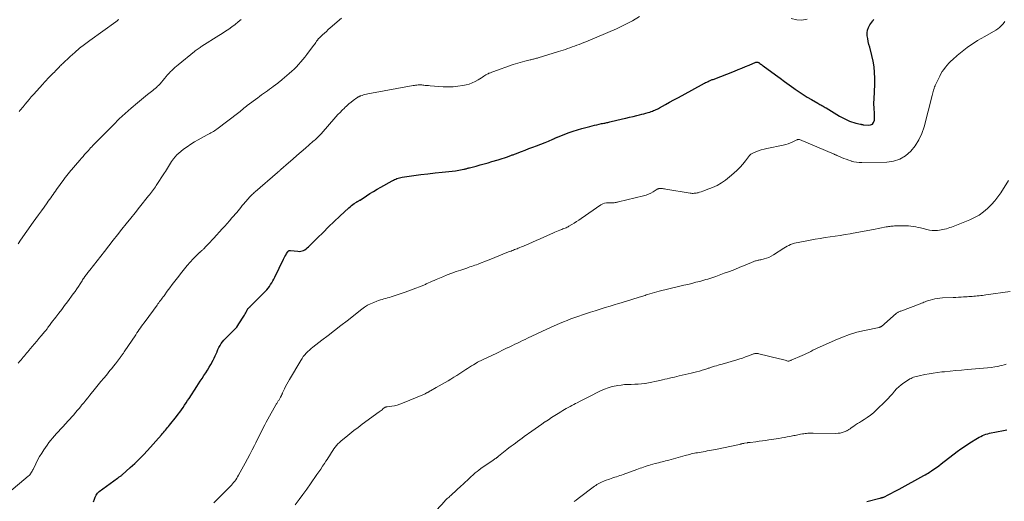
# Model space of a CAD drawing. Units: feet. Extents: x 1939996 to 1945043, y 539993 to 545006.
# Drawn here: x 1940148 to 1940427, y 543399 to 543536 of the extents above; entities that cross this region are included whole.
import ezdxf

# ---------------------------------------------------------------- set-up
doc = ezdxf.new("R2010")
doc.units = ezdxf.units.FT
doc.header["$LTSCALE"] = 100
doc.header["$MEASUREMENT"] = 0
doc.layers.add('CONTOUR INDEX', color=32, linetype='Continuous', lineweight=25)
doc.layers.add('CONTOUR INTERMEDIATE', color=40, linetype='Continuous', lineweight=15)

msp = doc.modelspace()

# ---------------------------------------------------------------- linework, layer by layer
at = {"layer": 'CONTOUR INDEX', "flags": 128}
for points, elevation in [([(1940168.74, 543399.09), (1940169, 543399.89), (1940169.11, 543400.19), (1940169.23, 543400.49), (1940169.37, 543400.78), (1940169.52, 543401.06), (1940169.69, 543401.33), (1940169.88, 543401.58), (1940170.11, 543401.8), (1940170.35, 543402.01), (1940175.55, 543405.79), (1940175.72, 543405.91), (1940175.88, 543406.04), (1940176.05, 543406.16), (1940176.22, 543406.28), (1940176.39, 543406.41), (1940176.55, 543406.53), (1940176.71, 543406.67), (1940176.87, 543406.8), (1940179.16, 543408.82), (1940180.43, 543409.99), (1940181.68, 543411.19), (1940182.89, 543412.43), (1940184.06, 543413.7), (1940188, 543418.12), (1940188.29, 543418.45), (1940188.59, 543418.79), (1940188.87, 543419.12), (1940189.16, 543419.46), (1940189.45, 543419.81), (1940189.73, 543420.15), (1940190.01, 543420.49), (1940190.29, 543420.84), (1940192.29, 543423.29), (1940192.77, 543423.91), (1940193.24, 543424.53), (1940193.69, 543425.16), (1940194.14, 543425.81), (1940194.57, 543426.46), (1940195, 543427.11), (1940195.42, 543427.77), (1940195.85, 543428.42), (1940198, 543431.76), (1940198.51, 543432.54), (1940199.01, 543433.32), (1940199.53, 543434.09), (1940200.04, 543434.87), (1940200.55, 543435.65), (1940201.04, 543436.44), (1940201.51, 543437.24), (1940201.96, 543438.05), (1940202.62, 543439.26), (1940202.93, 543439.84), (1940203.22, 543440.43), (1940203.49, 543441.02), (1940203.74, 543441.63), (1940203.75, 543441.66), (1940204.01, 543442.24), (1940204.29, 543442.81), (1940204.61, 543443.37), (1940204.95, 543443.91), (1940205.32, 543444.43), (1940205.71, 543444.93), (1940206.14, 543445.4), (1940206.58, 543445.86), (1940208.59, 543447.82), (1940208.97, 543448.21), (1940209.32, 543448.61), (1940209.65, 543449.04), (1940209.95, 543449.49), (1940211.32, 543451.66), (1940211.52, 543451.98), (1940211.71, 543452.31), (1940211.89, 543452.65), (1940212.07, 543452.99), (1940212.29, 543453.45), (1940212.35, 543453.56), (1940212.41, 543453.67), (1940212.49, 543453.77), (1940212.57, 543453.87), (1940212.61, 543453.92), (1940212.68, 543453.99), (1940212.74, 543454.06), (1940212.81, 543454.12), (1940212.88, 543454.18), (1940212.96, 543454.24), (1940213.03, 543454.3), (1940213.1, 543454.37), (1940213.16, 543454.43), (1940217.45, 543458.74), (1940217.86, 543459.18), (1940218.25, 543459.64), (1940218.61, 543460.12), (1940218.94, 543460.62), (1940219.25, 543461.14), (1940219.55, 543461.67), (1940219.84, 543462.2), (1940220.11, 543462.74), (1940222.59, 543467.83), (1940222.79, 543468.22), (1940223, 543468.62), (1940223.21, 543469), (1940223.43, 543469.39), (1940223.76, 543469.94), (1940223.83, 543470.03), (1940223.91, 543470.11), (1940224, 543470.17), (1940224.11, 543470.22), (1940224.22, 543470.24), (1940224.34, 543470.26), (1940224.45, 543470.27), (1940224.57, 543470.26), (1940226.6, 543470.05), (1940227.02, 543470.04), (1940227.44, 543470.08), (1940227.84, 543470.18), (1940228.24, 543470.32), (1940228.62, 543470.51), (1940228.98, 543470.74), (1940229.31, 543471), (1940229.63, 543471.28), (1940232.2, 543473.86), (1940233.77, 543475.42), (1940235.35, 543476.96), (1940236.95, 543478.49), (1940238.55, 543480.01), (1940241.04, 543482.34), (1940241.42, 543482.67), (1940241.81, 543482.99), (1940242.22, 543483.29), (1940242.64, 543483.58), (1940243.24, 543483.96), (1940243.36, 543484.04), (1940243.49, 543484.11), (1940243.63, 543484.19), (1940243.76, 543484.26), (1940243.89, 543484.33), (1940244.02, 543484.41), (1940244.15, 543484.49), (1940244.28, 543484.57), (1940246.04, 543485.73), (1940247.05, 543486.39), (1940248.08, 543487.03), (1940249.12, 543487.64), (1940250.16, 543488.24), (1940253.37, 543490.01), (1940253.7, 543490.19), (1940254.03, 543490.35), (1940254.37, 543490.5), (1940254.71, 543490.64), (1940255.06, 543490.76), (1940255.42, 543490.87), (1940255.78, 543490.95), (1940256.15, 543491.01), (1940259.45, 543491.49), (1940261.48, 543491.77), (1940263.5, 543492.03), (1940265.53, 543492.27), (1940267.56, 543492.49), (1940271.3, 543492.87), (1940271.77, 543492.93), (1940272.23, 543493), (1940272.7, 543493.08), (1940273.16, 543493.18), (1940273.68, 543493.29), (1940273.88, 543493.34), (1940274.08, 543493.39), (1940274.28, 543493.44), (1940274.48, 543493.5), (1940274.68, 543493.55), (1940274.88, 543493.61), (1940275.08, 543493.66), (1940275.28, 543493.72), (1940277.14, 543494.2), (1940278.27, 543494.5), (1940279.39, 543494.81), (1940280.51, 543495.13), (1940281.63, 543495.45), (1940283.34, 543495.96), (1940283.94, 543496.14), (1940284.54, 543496.33), (1940285.14, 543496.53), (1940285.74, 543496.74), (1940286.49, 543497), (1940286.71, 543497.08), (1940286.93, 543497.16), (1940287.15, 543497.24), (1940287.37, 543497.32), (1940287.59, 543497.4), (1940287.81, 543497.48), (1940288.03, 543497.57), (1940288.25, 543497.65), (1940289.96, 543498.3), (1940291.03, 543498.71), (1940292.1, 543499.12), (1940293.18, 543499.53), (1940294.25, 543499.94), (1940296.72, 543500.89), (1940297.16, 543501.06), (1940297.6, 543501.24), (1940298.03, 543501.43), (1940298.46, 543501.62), (1940299.02, 543501.87), (1940299.17, 543501.94), (1940299.31, 543502.01), (1940299.46, 543502.08), (1940299.61, 543502.14), (1940299.75, 543502.21), (1940299.9, 543502.28), (1940300.05, 543502.34), (1940300.2, 543502.4), (1940302.27, 543503.21), (1940303.47, 543503.65), (1940304.67, 543504.07), (1940305.89, 543504.45), (1940307.11, 543504.81), (1940309.35, 543505.42), (1940310, 543505.59), (1940310.65, 543505.75), (1940311.3, 543505.9), (1940311.96, 543506.04), (1940312.68, 543506.19), (1940312.98, 543506.25), (1940313.28, 543506.31), (1940313.57, 543506.37), (1940313.87, 543506.43), (1940314.16, 543506.5), (1940314.46, 543506.56), (1940314.75, 543506.63), (1940315.04, 543506.7), (1940318.57, 543507.54), (1940319.58, 543507.78), (1940320.6, 543508.02), (1940321.61, 543508.26), (1940322.62, 543508.5), (1940323.42, 543508.69), (1940324.04, 543508.84), (1940324.65, 543508.99), (1940325.26, 543509.16), (1940325.87, 543509.34), (1940326.35, 543509.49), (1940326.71, 543509.61), (1940327.07, 543509.73), (1940327.42, 543509.87), (1940327.76, 543510.02), (1940328.11, 543510.18), (1940328.45, 543510.34), (1940328.78, 543510.51), (1940329.11, 543510.69), (1940330.79, 543511.61), (1940331.96, 543512.25), (1940333.13, 543512.89), (1940334.29, 543513.53), (1940335.46, 543514.17), (1940341.84, 543517.65), (1940342.16, 543517.82), (1940342.49, 543517.98), (1940342.83, 543518.14), (1940343.16, 543518.29), (1940343.44, 543518.41), (1940343.64, 543518.5), (1940343.84, 543518.58), (1940344.04, 543518.66), (1940344.24, 543518.74), (1940350.29, 543521.07), (1940351.35, 543521.48), (1940352.41, 543521.9), (1940353.46, 543522.33), (1940354.52, 543522.77), (1940356.39, 543523.56), (1940356.5, 543523.6), (1940356.62, 543523.62), (1940356.74, 543523.62), (1940356.85, 543523.61), (1940356.97, 543523.58), (1940357.08, 543523.54), (1940357.19, 543523.48), (1940357.29, 543523.42), (1940357.54, 543523.24), (1940357.76, 543523.08), (1940357.98, 543522.92), (1940358.2, 543522.76), (1940358.43, 543522.59), (1940361.95, 543519.98), (1940363.24, 543519.04), (1940364.53, 543518.09), (1940365.83, 543517.16), (1940367.13, 543516.23), (1940367.5, 543515.97), (1940368.63, 543515.19), (1940369.77, 543514.44), (1940370.94, 543513.71), (1940372.11, 543513.01), (1940373.89, 543511.98), (1940374.19, 543511.81), (1940374.49, 543511.64), (1940374.79, 543511.48), (1940375.1, 543511.31), (1940375.4, 543511.15), (1940375.7, 543510.98), (1940376, 543510.81), (1940376.3, 543510.63), (1940380.1, 543508.33), (1940380.64, 543508.01), (1940381.2, 543507.71), (1940381.76, 543507.43), (1940382.33, 543507.17), (1940382.92, 543506.93), (1940383.51, 543506.72), (1940384.11, 543506.53), (1940384.72, 543506.37), (1940385.98, 543506.07), (1940386.08, 543506.05), (1940386.18, 543506.02), (1940386.27, 543506), (1940386.37, 543505.97), (1940386.46, 543505.95), (1940386.56, 543505.93), (1940386.66, 543505.91), (1940386.76, 543505.9), (1940388.21, 543505.73), (1940388.86, 543505.82), (1940389.39, 543506.07), (1940389.74, 543506.54), (1940389.96, 543507.16), (1940389.98, 543507.4), (1940390.02, 543508.09), (1940390.02, 543508.78), (1940389.99, 543509.47), (1940389.93, 543510.17), (1940389.87, 543510.86), (1940389.84, 543511.55), (1940389.84, 543512.24), (1940389.87, 543512.93), (1940389.92, 543513.65), (1940389.98, 543514.7), (1940390.03, 543515.76), (1940390.06, 543516.81), (1940390.08, 543517.87), (1940390.09, 543519.03), (1940390.03, 543520.66), (1940389.89, 543522.28), (1940389.61, 543523.88), (1940389.26, 543525.47), (1940388.63, 543527.82), (1940388.42, 543528.63), (1940388.24, 543529.45), (1940388.08, 543530.27), (1940387.94, 543531.1), (1940387.91, 543531.91), (1940388, 543532.69), (1940388.27, 543533.43), (1940388.66, 543534.13), (1940389.47, 543535.27), (1940389.59, 543535.43), (1940389.71, 543535.59), (1940389.84, 543535.74)], 1080), ([(1940387.78, 543399.26), (1940391.5, 543400.15), (1940391.64, 543400.19), (1940391.79, 543400.23), (1940391.94, 543400.27), (1940392.09, 543400.31), (1940392.33, 543400.37), (1940392.35, 543400.38), (1940392.38, 543400.39), (1940392.4, 543400.4), (1940392.42, 543400.41), (1940392.51, 543400.44), (1940392.53, 543400.45), (1940392.55, 543400.46), (1940392.57, 543400.47), (1940392.6, 543400.48), (1940394.03, 543401.21), (1940394.77, 543401.59), (1940395.5, 543401.97), (1940396.23, 543402.36), (1940396.96, 543402.75), (1940403.97, 543406.54), (1940404.38, 543406.77), (1940404.78, 543407.01), (1940405.18, 543407.26), (1940405.57, 543407.52), (1940406.16, 543407.92), (1940406.83, 543408.39), (1940407.51, 543408.87), (1940408.17, 543409.36), (1940408.83, 543409.85), (1940413.45, 543413.36), (1940414.44, 543414.09), (1940415.45, 543414.8), (1940416.47, 543415.48), (1940417.51, 543416.14), (1940418.7, 543416.87), (1940419.16, 543417.14), (1940419.62, 543417.4), (1940420.09, 543417.64), (1940420.57, 543417.87), (1940421.06, 543418.08), (1940421.55, 543418.26), (1940422.06, 543418.41), (1940422.57, 543418.53), (1940426.53, 543419.32), (1940427.51, 543419.5)], 1100)]:
    msp.add_lwpolyline(points, dxfattribs=dict(at, elevation=elevation))
at = {"layer": 'CONTOUR INTERMEDIATE', "flags": 128}
for points, elevation in [([(1940144.78, 543401.79), (1940150.27, 543406.4), (1940150.49, 543406.6), (1940150.7, 543406.81), (1940150.88, 543407.04), (1940151.05, 543407.28), (1940151.21, 543407.53), (1940151.36, 543407.79), (1940151.5, 543408.05), (1940151.63, 543408.32), (1940152.38, 543409.88), (1940152.91, 543410.91), (1940153.48, 543411.93), (1940154.09, 543412.91), (1940154.73, 543413.88), (1940155.65, 543415.21), (1940156.14, 543415.88), (1940156.65, 543416.55), (1940157.17, 543417.19), (1940157.72, 543417.82), (1940158.28, 543418.44), (1940158.84, 543419.06), (1940159.4, 543419.68), (1940159.96, 543420.29), (1940160.94, 543421.34), (1940161.5, 543421.95), (1940162.05, 543422.56), (1940162.6, 543423.18), (1940163.15, 543423.8), (1940163.69, 543424.42), (1940164.23, 543425.05), (1940164.76, 543425.69), (1940165.29, 543426.32), (1940165.4, 543426.46), (1940165.97, 543427.16), (1940166.55, 543427.87), (1940167.13, 543428.58), (1940167.7, 543429.28), (1940169.33, 543431.28), (1940170.1, 543432.22), (1940170.87, 543433.16), (1940171.64, 543434.1), (1940172.41, 543435.03), (1940172.89, 543435.62), (1940173.42, 543436.27), (1940173.94, 543436.92), (1940174.46, 543437.57), (1940174.98, 543438.23), (1940176.41, 543440.07), (1940176.54, 543440.26), (1940176.68, 543440.44), (1940176.81, 543440.62), (1940176.95, 543440.81), (1940177.08, 543441), (1940177.21, 543441.18), (1940177.33, 543441.37), (1940177.46, 543441.56), (1940180.74, 543446.45), (1940181.06, 543446.93), (1940181.38, 543447.4), (1940181.7, 543447.87), (1940182.03, 543448.35), (1940182.36, 543448.82), (1940182.69, 543449.29), (1940183.02, 543449.75), (1940183.36, 543450.22), (1940186.75, 543454.83), (1940186.99, 543455.17), (1940187.24, 543455.5), (1940187.49, 543455.83), (1940187.74, 543456.16), (1940187.99, 543456.49), (1940188.23, 543456.83), (1940188.48, 543457.16), (1940188.73, 543457.49), (1940189.65, 543458.74), (1940190.35, 543459.7), (1940191.07, 543460.65), (1940191.79, 543461.6), (1940192.51, 543462.55), (1940193.75, 543464.14), (1940194.52, 543465.1), (1940195.32, 543466.05), (1940196.15, 543466.97), (1940197, 543467.88), (1940198.59, 543469.51), (1940198.67, 543469.58), (1940198.74, 543469.65), (1940198.81, 543469.72), (1940198.89, 543469.79), (1940198.97, 543469.85), (1940199.04, 543469.92), (1940199.12, 543469.99), (1940199.2, 543470.05), (1940199.33, 543470.17), (1940199.47, 543470.29), (1940199.61, 543470.42), (1940199.75, 543470.55), (1940199.88, 543470.68), (1940200.7, 543471.5), (1940201.24, 543472.05), (1940201.77, 543472.6), (1940202.29, 543473.16), (1940202.81, 543473.73), (1940205.23, 543476.4), (1940205.92, 543477.17), (1940206.61, 543477.95), (1940207.29, 543478.72), (1940207.97, 543479.5), (1940208.52, 543480.13), (1940208.92, 543480.6), (1940209.32, 543481.07), (1940209.72, 543481.55), (1940210.11, 543482.02), (1940210.51, 543482.5), (1940210.9, 543482.98), (1940211.3, 543483.45), (1940211.7, 543483.92), (1940212.62, 543484.99), (1940212.84, 543485.25), (1940213.07, 543485.5), (1940213.31, 543485.74), (1940213.55, 543485.98), (1940213.8, 543486.21), (1940214.05, 543486.44), (1940214.31, 543486.67), (1940214.56, 543486.89), (1940220.83, 543492.32), (1940220.96, 543492.43), (1940221.09, 543492.54), (1940221.22, 543492.66), (1940221.35, 543492.77), (1940221.48, 543492.89), (1940221.6, 543493), (1940221.73, 543493.12), (1940221.86, 543493.23), (1940223.98, 543495.11), (1940225.18, 543496.16), (1940226.37, 543497.21), (1940227.58, 543498.25), (1940228.78, 543499.29), (1940230.93, 543501.12), (1940231.23, 543501.38), (1940231.52, 543501.64), (1940231.81, 543501.91), (1940232.1, 543502.18), (1940232.38, 543502.46), (1940232.66, 543502.74), (1940232.93, 543503.03), (1940233.2, 543503.33), (1940237.41, 543508.1), (1940237.99, 543508.74), (1940238.59, 543509.38), (1940239.2, 543510), (1940239.82, 543510.61), (1940239.94, 543510.73), (1940240.52, 543511.27), (1940241.11, 543511.78), (1940241.72, 543512.27), (1940242.35, 543512.75), (1940243.39, 543513.5), (1940243.51, 543513.58), (1940243.63, 543513.66), (1940243.76, 543513.74), (1940243.89, 543513.82), (1940244.02, 543513.88), (1940244.15, 543513.95), (1940244.28, 543514), (1940244.42, 543514.05), (1940244.9, 543514.21), (1940245.28, 543514.33), (1940245.66, 543514.43), (1940246.04, 543514.52), (1940246.43, 543514.6), (1940259.31, 543516.97), (1940259.65, 543517.02), (1940260, 543517.07), (1940260.34, 543517.11), (1940260.69, 543517.14), (1940261.04, 543517.16), (1940261.39, 543517.16), (1940261.73, 543517.14), (1940262.08, 543517.11), (1940262.29, 543517.09), (1940262.74, 543517.04), (1940263.19, 543516.99), (1940263.64, 543516.95), (1940264.1, 543516.91), (1940267.84, 543516.63), (1940269.23, 543516.58), (1940270.62, 543516.61), (1940272, 543516.76), (1940273.38, 543516.99), (1940274.28, 543517.17), (1940275.19, 543517.41), (1940276.06, 543517.71), (1940276.9, 543518.11), (1940277.71, 543518.57), (1940278.69, 543519.2), (1940278.99, 543519.4), (1940279.3, 543519.59), (1940279.6, 543519.78), (1940279.9, 543519.97), (1940280.1, 543520.1), (1940280.31, 543520.22), (1940280.52, 543520.33), (1940280.73, 543520.44), (1940280.96, 543520.53), (1940281.18, 543520.61), (1940281.41, 543520.7), (1940281.63, 543520.78), (1940281.86, 543520.86), (1940287.61, 543522.91), (1940288.28, 543523.14), (1940288.95, 543523.35), (1940289.62, 543523.54), (1940290.3, 543523.72), (1940290.92, 543523.88), (1940291.3, 543523.97), (1940291.67, 543524.06), (1940292.04, 543524.15), (1940292.42, 543524.23), (1940292.63, 543524.28), (1940292.89, 543524.34), (1940293.16, 543524.41), (1940293.43, 543524.48), (1940293.69, 543524.55), (1940293.95, 543524.63), (1940294.22, 543524.7), (1940294.48, 543524.78), (1940294.74, 543524.86), (1940300.45, 543526.6), (1940301.11, 543526.81), (1940301.77, 543527.01), (1940302.42, 543527.23), (1940303.07, 543527.45), (1940303.72, 543527.68), (1940304.37, 543527.91), (1940305.02, 543528.14), (1940305.67, 543528.38), (1940306.33, 543528.62), (1940306.97, 543528.88), (1940307.62, 543529.14), (1940308.26, 543529.4), (1940316.9, 543533.07), (1940318.06, 543533.59), (1940319.2, 543534.14), (1940320.33, 543534.72), (1940321.44, 543535.34), (1940323.44, 543536.49)], 1076), ([(1940147.38, 543472.17), (1940148.08, 543473.19), (1940151.68, 543478.27), (1940152.45, 543479.34), (1940153.21, 543480.41), (1940153.98, 543481.48), (1940154.75, 543482.55), (1940155.62, 543483.74), (1940155.96, 543484.21), (1940156.3, 543484.68), (1940156.63, 543485.16), (1940156.97, 543485.63), (1940157.3, 543486.11), (1940157.63, 543486.59), (1940157.97, 543487.07), (1940158.3, 543487.54), (1940160.34, 543490.41), (1940160.52, 543490.66), (1940160.7, 543490.91), (1940160.89, 543491.15), (1940161.08, 543491.39), (1940161.27, 543491.63), (1940161.46, 543491.87), (1940161.66, 543492.11), (1940161.86, 543492.34), (1940164.88, 543495.85), (1940165.33, 543496.38), (1940165.79, 543496.9), (1940166.25, 543497.42), (1940166.71, 543497.94), (1940167.02, 543498.29), (1940167.33, 543498.63), (1940167.64, 543498.97), (1940167.95, 543499.31), (1940168.26, 543499.65), (1940168.57, 543499.98), (1940168.89, 543500.32), (1940169.2, 543500.65), (1940169.52, 543500.98), (1940174.39, 543505.9), (1940176.03, 543507.52), (1940177.72, 543509.1), (1940179.45, 543510.62), (1940181.21, 543512.1), (1940184.09, 543514.44), (1940184.44, 543514.73), (1940184.8, 543515.01), (1940185.16, 543515.29), (1940185.53, 543515.57), (1940185.88, 543515.86), (1940186.23, 543516.15), (1940186.57, 543516.46), (1940186.9, 543516.78), (1940187.15, 543517.04), (1940187.6, 543517.51), (1940188.03, 543517.98), (1940188.45, 543518.46), (1940188.85, 543518.96), (1940189.31, 543519.53), (1940189.61, 543519.89), (1940189.92, 543520.25), (1940190.25, 543520.6), (1940190.58, 543520.94), (1940190.82, 543521.17), (1940191.28, 543521.62), (1940191.75, 543522.05), (1940192.23, 543522.47), (1940192.73, 543522.88), (1940197.33, 543526.6), (1940197.59, 543526.8), (1940197.85, 543527.01), (1940198.11, 543527.21), (1940198.38, 543527.4), (1940198.65, 543527.59), (1940198.93, 543527.78), (1940199.2, 543527.96), (1940199.48, 543528.14), (1940204.24, 543531.13), (1940205.18, 543531.73), (1940206.12, 543532.35), (1940207.05, 543532.99), (1940207.97, 543533.63), (1940208.87, 543534.3), (1940209.75, 543534.99), (1940210.62, 543535.71)], 1068), ([(1940147.46, 543438.4), (1940147.92, 543438.94), (1940148.23, 543439.32), (1940148.55, 543439.7), (1940148.87, 543440.08), (1940149.18, 543440.46), (1940149.5, 543440.84), (1940149.81, 543441.23), (1940150.13, 543441.61), (1940150.45, 543441.98), (1940151.39, 543443.08), (1940152.03, 543443.83), (1940152.67, 543444.58), (1940153.3, 543445.33), (1940153.94, 543446.08), (1940154.98, 543447.31), (1940155.09, 543447.45), (1940155.21, 543447.59), (1940155.32, 543447.73), (1940155.43, 543447.87), (1940155.53, 543448.01), (1940155.64, 543448.15), (1940155.74, 543448.29), (1940155.85, 543448.44), (1940156.05, 543448.73), (1940156.26, 543449.01), (1940156.47, 543449.3), (1940156.68, 543449.58), (1940156.9, 543449.87), (1940158.11, 543451.45), (1940158.92, 543452.52), (1940159.74, 543453.6), (1940160.54, 543454.68), (1940161.35, 543455.76), (1940163.03, 543458.04), (1940163.53, 543458.72), (1940164.01, 543459.41), (1940164.48, 543460.1), (1940164.94, 543460.81), (1940165.51, 543461.68), (1940165.68, 543461.95), (1940165.86, 543462.22), (1940166.03, 543462.48), (1940166.21, 543462.75), (1940166.24, 543462.79), (1940166.4, 543463.03), (1940166.57, 543463.27), (1940166.74, 543463.51), (1940166.92, 543463.74), (1940166.94, 543463.77), (1940167.13, 543464.01), (1940167.32, 543464.26), (1940167.51, 543464.5), (1940167.7, 543464.74), (1940171.87, 543470.04), (1940173.11, 543471.6), (1940174.34, 543473.16), (1940175.58, 543474.73), (1940176.81, 543476.29), (1940178.05, 543477.85), (1940179.29, 543479.41), (1940180.53, 543480.96), (1940181.78, 543482.52), (1940184.35, 543485.72), (1940184.63, 543486.08), (1940184.92, 543486.44), (1940185.2, 543486.81), (1940185.48, 543487.17), (1940185.75, 543487.54), (1940186.02, 543487.91), (1940186.28, 543488.29), (1940186.54, 543488.68), (1940188.84, 543492.23), (1940189.13, 543492.69), (1940189.42, 543493.15), (1940189.69, 543493.61), (1940189.96, 543494.08), (1940190.24, 543494.55), (1940190.53, 543495), (1940190.84, 543495.45), (1940191.16, 543495.88), (1940191.41, 543496.22), (1940191.89, 543496.8), (1940192.4, 543497.35), (1940192.95, 543497.85), (1940193.52, 543498.34), (1940194.28, 543498.93), (1940195.27, 543499.66), (1940196.28, 543500.36), (1940197.33, 543501), (1940198.4, 543501.62), (1940200.98, 543503.02), (1940201.33, 543503.21), (1940201.67, 543503.4), (1940202.02, 543503.59), (1940202.37, 543503.78), (1940202.71, 543503.98), (1940203.05, 543504.19), (1940203.37, 543504.42), (1940203.69, 543504.65), (1940209.93, 543509.37), (1940210.27, 543509.64), (1940210.62, 543509.91), (1940210.95, 543510.18), (1940211.28, 543510.46), (1940211.82, 543510.93), (1940211.88, 543510.98), (1940211.94, 543511.03), (1940212, 543511.08), (1940212.06, 543511.13), (1940212.13, 543511.18), (1940212.19, 543511.23), (1940212.25, 543511.28), (1940212.32, 543511.32), (1940215.26, 543513.52), (1940215.81, 543513.92), (1940216.36, 543514.33), (1940216.92, 543514.73), (1940217.47, 543515.12), (1940218.03, 543515.52), (1940218.58, 543515.92), (1940219.14, 543516.33), (1940219.69, 543516.73), (1940220.98, 543517.7), (1940221.14, 543517.82), (1940221.3, 543517.94), (1940221.46, 543518.07), (1940221.61, 543518.19), (1940221.77, 543518.32), (1940221.92, 543518.45), (1940222.08, 543518.58), (1940222.23, 543518.71), (1940224.21, 543520.42), (1940224.9, 543521.03), (1940225.57, 543521.66), (1940226.22, 543522.31), (1940226.85, 543522.97), (1940227.46, 543523.65), (1940228.06, 543524.35), (1940228.64, 543525.06), (1940229.2, 543525.79), (1940231.11, 543528.35), (1940231.32, 543528.63), (1940231.53, 543528.92), (1940231.74, 543529.21), (1940231.94, 543529.5), (1940232.26, 543529.96), (1940232.3, 543530.02), (1940232.35, 543530.08), (1940232.4, 543530.14), (1940232.44, 543530.2), (1940232.49, 543530.26), (1940232.55, 543530.31), (1940232.6, 543530.36), (1940232.65, 543530.42), (1940233.63, 543531.32), (1940234.17, 543531.82), (1940234.72, 543532.32), (1940235.27, 543532.82), (1940235.82, 543533.31), (1940238.97, 543536.1)], 1072), ([(1940147.71, 543509.65), (1940147.98, 543509.97), (1940148.25, 543510.3), (1940148.52, 543510.63), (1940148.79, 543510.95), (1940149.39, 543511.69), (1940149.96, 543512.38), (1940150.54, 543513.06), (1940151.13, 543513.74), (1940151.72, 543514.41), (1940154.36, 543517.38), (1940154.84, 543517.91), (1940155.33, 543518.44), (1940155.82, 543518.96), (1940156.33, 543519.48), (1940156.71, 543519.87), (1940157.03, 543520.18), (1940157.34, 543520.5), (1940157.66, 543520.81), (1940157.97, 543521.13), (1940158.15, 543521.3), (1940158.37, 543521.53), (1940158.6, 543521.76), (1940158.82, 543521.99), (1940159.04, 543522.23), (1940159.26, 543522.46), (1940159.49, 543522.69), (1940159.71, 543522.91), (1940159.95, 543523.13), (1940162.12, 543525.16), (1940163.46, 543526.36), (1940164.83, 543527.52), (1940166.25, 543528.64), (1940167.69, 543529.71), (1940175.08, 543534.99), (1940175.22, 543535.1), (1940175.36, 543535.22), (1940175.5, 543535.34), (1940175.63, 543535.46), (1940175.76, 543535.6), (1940175.87, 543535.74)], 1064), ([(1940202.81, 543398.84), (1940203.49, 543399.49), (1940204.16, 543400.15), (1940204.83, 543400.81), (1940207.47, 543403.44), (1940207.81, 543403.8), (1940208.14, 543404.18), (1940208.45, 543404.56), (1940208.75, 543404.96), (1940209.04, 543405.37), (1940209.31, 543405.78), (1940209.57, 543406.21), (1940209.81, 543406.64), (1940211.72, 543410.11), (1940212.38, 543411.34), (1940213.04, 543412.57), (1940213.68, 543413.81), (1940214.32, 543415.05), (1940214.73, 543415.87), (1940215.15, 543416.71), (1940215.57, 543417.55), (1940215.99, 543418.39), (1940216.41, 543419.23), (1940216.83, 543420.06), (1940217.26, 543420.9), (1940217.7, 543421.72), (1940218.16, 543422.54), (1940220.44, 543426.63), (1940220.54, 543426.81), (1940220.65, 543426.99), (1940220.76, 543427.17), (1940220.87, 543427.35), (1940220.99, 543427.52), (1940221.11, 543427.7), (1940221.23, 543427.86), (1940221.34, 543428.03), (1940221.46, 543428.2), (1940221.57, 543428.38), (1940221.67, 543428.56), (1940221.76, 543428.74), (1940221.9, 543429.03), (1940221.96, 543429.15), (1940222.01, 543429.27), (1940222.06, 543429.39), (1940222.11, 543429.51), (1940222.16, 543429.64), (1940222.21, 543429.76), (1940222.26, 543429.88), (1940222.32, 543430), (1940222.85, 543431.11), (1940223.18, 543431.78), (1940223.53, 543432.44), (1940223.89, 543433.1), (1940224.26, 543433.74), (1940227.48, 543439.18), (1940227.82, 543439.71), (1940228.19, 543440.23), (1940228.59, 543440.72), (1940229.01, 543441.2), (1940229.46, 543441.65), (1940229.92, 543442.08), (1940230.4, 543442.5), (1940230.89, 543442.9), (1940233.45, 543444.87), (1940235.24, 543446.25), (1940237.02, 543447.63), (1940238.79, 543449.01), (1940240.57, 543450.4), (1940244.74, 543453.67), (1940245.54, 543454.24), (1940246.37, 543454.76), (1940247.25, 543455.21), (1940248.15, 543455.6), (1940249.02, 543455.93), (1940249.52, 543456.11), (1940250.02, 543456.28), (1940250.52, 543456.43), (1940251.03, 543456.57), (1940251.54, 543456.71), (1940252.05, 543456.85), (1940252.56, 543457.01), (1940253.06, 543457.17), (1940257.01, 543458.51), (1940257.77, 543458.77), (1940258.54, 543459.04), (1940259.3, 543459.31), (1940260.06, 543459.59), (1940261.09, 543459.97), (1940261.33, 543460.06), (1940261.58, 543460.16), (1940261.82, 543460.26), (1940262.07, 543460.37), (1940262.31, 543460.48), (1940262.55, 543460.59), (1940262.79, 543460.7), (1940263.03, 543460.81), (1940263.62, 543461.09), (1940264.16, 543461.34), (1940264.7, 543461.59), (1940265.25, 543461.82), (1940265.79, 543462.06), (1940267.7, 543462.85), (1940268.97, 543463.36), (1940270.24, 543463.85), (1940271.52, 543464.31), (1940272.81, 543464.76), (1940274.47, 543465.31), (1940274.93, 543465.47), (1940275.39, 543465.62), (1940275.85, 543465.77), (1940276.31, 543465.93), (1940276.77, 543466.09), (1940277.23, 543466.25), (1940277.68, 543466.42), (1940278.14, 543466.6), (1940280.1, 543467.38), (1940281.26, 543467.84), (1940282.41, 543468.3), (1940283.56, 543468.76), (1940284.72, 543469.22), (1940286.35, 543469.87), (1940286.68, 543470), (1940287.02, 543470.13), (1940287.36, 543470.26), (1940287.7, 543470.39), (1940288.04, 543470.52), (1940288.38, 543470.65), (1940288.72, 543470.78), (1940289.06, 543470.91), (1940289.17, 543470.96), (1940289.56, 543471.12), (1940289.96, 543471.28), (1940290.35, 543471.45), (1940290.74, 543471.62), (1940292.07, 543472.21), (1940293.13, 543472.68), (1940294.19, 543473.15), (1940295.25, 543473.62), (1940296.31, 543474.09), (1940299.04, 543475.29), (1940299.48, 543475.48), (1940299.93, 543475.67), (1940300.38, 543475.86), (1940300.83, 543476.04), (1940301.15, 543476.16), (1940301.44, 543476.27), (1940301.73, 543476.39), (1940302.03, 543476.5), (1940302.32, 543476.62), (1940302.61, 543476.74), (1940302.89, 543476.87), (1940303.17, 543477.01), (1940303.44, 543477.17), (1940304.24, 543477.64), (1940304.91, 543478.04), (1940305.56, 543478.45), (1940306.22, 543478.88), (1940306.86, 543479.31), (1940312.49, 543483.17), (1940313, 543483.45), (1940313.53, 543483.67), (1940314.09, 543483.77), (1940314.67, 543483.81), (1940315.75, 543483.77), (1940315.81, 543483.76), (1940315.87, 543483.76), (1940315.93, 543483.75), (1940315.98, 543483.75), (1940316.04, 543483.74), (1940316.1, 543483.74), (1940316.16, 543483.75), (1940316.22, 543483.76), (1940316.55, 543483.84), (1940316.77, 543483.89), (1940316.99, 543483.94), (1940317.22, 543484), (1940317.44, 543484.05), (1940324.55, 543485.76), (1940325.28, 543485.97), (1940325.99, 543486.23), (1940326.67, 543486.55), (1940327.33, 543486.91), (1940328.47, 543487.6), (1940328.55, 543487.65), (1940328.63, 543487.7), (1940328.7, 543487.74), (1940328.78, 543487.78), (1940328.86, 543487.82), (1940328.94, 543487.85), (1940329.03, 543487.86), (1940329.12, 543487.86), (1940329.57, 543487.84), (1940329.89, 543487.81), (1940330.21, 543487.78), (1940330.52, 543487.74), (1940330.84, 543487.69), (1940337.8, 543486.52), (1940338.07, 543486.49), (1940338.35, 543486.46), (1940338.63, 543486.46), (1940338.91, 543486.47), (1940339.19, 543486.49), (1940339.46, 543486.53), (1940339.74, 543486.59), (1940340.01, 543486.65), (1940340.44, 543486.77), (1940340.92, 543486.92), (1940341.4, 543487.07), (1940341.88, 543487.24), (1940342.35, 543487.42), (1940344.09, 543488.12), (1940345.39, 543488.72), (1940346.64, 543489.4), (1940347.81, 543490.2), (1940348.94, 543491.09), (1940350.17, 543492.18), (1940351.05, 543492.99), (1940351.89, 543493.84), (1940352.68, 543494.74), (1940353.44, 543495.67), (1940354.6, 543497.19), (1940354.76, 543497.37), (1940354.93, 543497.52), (1940355.13, 543497.65), (1940355.33, 543497.75), (1940356.4, 543498.2), (1940357.16, 543498.49), (1940357.93, 543498.75), (1940358.71, 543498.96), (1940359.5, 543499.15), (1940364.15, 543500.12), (1940364.86, 543500.29), (1940365.55, 543500.5), (1940366.22, 543500.76), (1940366.88, 543501.06), (1940368.02, 543501.62), (1940368.1, 543501.65), (1940368.19, 543501.68), (1940368.28, 543501.7), (1940368.37, 543501.72), (1940368.51, 543501.73), (1940368.53, 543501.73), (1940368.55, 543501.73), (1940368.57, 543501.72), (1940368.59, 543501.72), (1940368.68, 543501.69), (1940368.7, 543501.68), (1940368.72, 543501.68), (1940368.74, 543501.67), (1940368.76, 543501.66), (1940378.52, 543497.54), (1940378.65, 543497.48), (1940378.78, 543497.43), (1940378.91, 543497.37), (1940379.04, 543497.32), (1940379.17, 543497.26), (1940379.3, 543497.21), (1940379.43, 543497.15), (1940379.56, 543497.1), (1940380.64, 543496.64), (1940381.31, 543496.37), (1940381.99, 543496.1), (1940382.67, 543495.86), (1940383.36, 543495.62), (1940383.42, 543495.6), (1940384.14, 543495.4), (1940384.87, 543495.25), (1940385.61, 543495.18), (1940386.36, 543495.15), (1940393.44, 543495.29), (1940395.37, 543495.57), (1940397.17, 543496.13), (1940398.79, 543497.1), (1940400.28, 543498.36), (1940401.52, 543499.93), (1940402.59, 543501.6), (1940403.41, 543503.4), (1940404.06, 543505.3), (1940406.34, 543514.13), (1940406.44, 543514.51), (1940406.54, 543514.88), (1940406.63, 543515.26), (1940406.73, 543515.63), (1940406.87, 543516.17), (1940406.9, 543516.27), (1940406.93, 543516.38), (1940406.97, 543516.48), (1940407.01, 543516.57), (1940407.06, 543516.67), (1940407.1, 543516.77), (1940407.15, 543516.86), (1940407.19, 543516.96), (1940408.45, 543519.6), (1940408.8, 543520.27), (1940409.19, 543520.93), (1940409.61, 543521.55), (1940410.06, 543522.16), (1940410.55, 543522.75), (1940411.06, 543523.31), (1940411.6, 543523.85), (1940412.16, 543524.37), (1940413.45, 543525.5), (1940414.35, 543526.27), (1940415.27, 543527.02), (1940416.22, 543527.72), (1940417.2, 543528.41), (1940418.19, 543529.06), (1940419.19, 543529.7), (1940420.21, 543530.31), (1940421.23, 543530.91), (1940424.36, 543532.69), (1940424.91, 543533.05), (1940425.43, 543533.44), (1940425.91, 543533.89), (1940426.35, 543534.37), (1940426.74, 543534.85), (1940426.92, 543535.14)], 1084), ([(1940366.41, 543536.01), (1940367.95, 543535.58), (1940369.45, 543535.47), (1940370.93, 543535.81)], 1076), ([(1940225.89, 543398.27), (1940226.98, 543399.74), (1940228.07, 543401.22), (1940229.14, 543402.71), (1940230.2, 543404.2), (1940232.04, 543406.82), (1940232.59, 543407.61), (1940233.13, 543408.4), (1940233.66, 543409.2), (1940234.19, 543410), (1940234.58, 543410.6), (1940234.91, 543411.1), (1940235.24, 543411.6), (1940235.56, 543412.11), (1940235.88, 543412.62), (1940236.2, 543413.13), (1940236.53, 543413.63), (1940236.88, 543414.12), (1940237.22, 543414.61), (1940237.6, 543415.08), (1940237.99, 543415.53), (1940238.42, 543415.95), (1940238.87, 543416.35), (1940240.21, 543417.46), (1940241.36, 543418.39), (1940242.52, 543419.31), (1940243.69, 543420.2), (1940244.88, 543421.08), (1940249.72, 543424.6), (1940249.98, 543424.8), (1940250.24, 543425), (1940250.49, 543425.21), (1940250.74, 543425.42), (1940251.04, 543425.68), (1940251.13, 543425.76), (1940251.24, 543425.82), (1940251.35, 543425.88), (1940251.46, 543425.92), (1940251.58, 543425.95), (1940251.7, 543425.98), (1940251.82, 543426), (1940251.94, 543426.02), (1940253.26, 543426.21), (1940254.04, 543426.35), (1940254.8, 543426.53), (1940255.55, 543426.77), (1940256.29, 543427.04), (1940262.54, 543429.65), (1940262.69, 543429.72), (1940262.84, 543429.79), (1940262.99, 543429.87), (1940263.13, 543429.95), (1940263.29, 543430.03), (1940263.42, 543430.11), (1940263.56, 543430.19), (1940263.7, 543430.27), (1940263.84, 543430.35), (1940263.97, 543430.43), (1940264.11, 543430.51), (1940264.25, 543430.59), (1940265.81, 543431.47), (1940266.66, 543431.95), (1940267.5, 543432.43), (1940268.34, 543432.92), (1940269.18, 543433.4), (1940270.01, 543433.9), (1940270.84, 543434.41), (1940271.66, 543434.92), (1940272.48, 543435.44), (1940274.19, 543436.55), (1940274.73, 543436.9), (1940275.27, 543437.25), (1940275.82, 543437.6), (1940276.36, 543437.94), (1940277.42, 543438.61), (1940277.54, 543438.67), (1940282.97, 543441.25), (1940283.72, 543441.6), (1940284.46, 543441.96), (1940285.2, 543442.32), (1940285.94, 543442.68), (1940285.99, 543442.7), (1940286.71, 543443.05), (1940287.42, 543443.4), (1940288.14, 543443.74), (1940288.85, 543444.08), (1940289.57, 543444.43), (1940290.29, 543444.77), (1940291, 543445.11), (1940291.72, 543445.45), (1940294.32, 543446.67), (1940294.93, 543446.96), (1940295.55, 543447.25), (1940296.16, 543447.54), (1940296.77, 543447.82), (1940297.39, 543448.11), (1940298, 543448.39), (1940298.62, 543448.66), (1940299.24, 543448.93), (1940300.78, 543449.59), (1940301.85, 543450.04), (1940302.93, 543450.47), (1940304.01, 543450.89), (1940305.1, 543451.3), (1940306.2, 543451.69), (1940307.29, 543452.07), (1940308.39, 543452.44), (1940309.5, 543452.8), (1940310.86, 543453.24), (1940312.27, 543453.69), (1940313.69, 543454.13), (1940315.1, 543454.56), (1940316.52, 543454.99), (1940317.18, 543455.19), (1940318.27, 543455.51), (1940319.35, 543455.84), (1940320.44, 543456.16), (1940321.53, 543456.49), (1940323.05, 543456.95), (1940323.37, 543457.05), (1940323.7, 543457.15), (1940324.03, 543457.26), (1940324.35, 543457.37), (1940324.67, 543457.48), (1940325, 543457.58), (1940325.32, 543457.69), (1940325.65, 543457.79), (1940326.32, 543458), (1940326.99, 543458.2), (1940327.65, 543458.4), (1940328.33, 543458.57), (1940329, 543458.74), (1940334.88, 543460.15), (1940336.01, 543460.42), (1940337.14, 543460.7), (1940338.26, 543460.98), (1940339.39, 543461.27), (1940340.48, 543461.55), (1940341.06, 543461.7), (1940341.63, 543461.86), (1940342.2, 543462.03), (1940342.77, 543462.2), (1940343.33, 543462.38), (1940343.9, 543462.57), (1940344.46, 543462.76), (1940345.02, 543462.96), (1940347.44, 543463.83), (1940348.93, 543464.37), (1940350.4, 543464.93), (1940351.87, 543465.52), (1940353.33, 543466.13), (1940355.76, 543467.15), (1940356.01, 543467.25), (1940356.25, 543467.33), (1940356.5, 543467.4), (1940356.76, 543467.46), (1940357.01, 543467.51), (1940357.27, 543467.57), (1940357.53, 543467.62), (1940357.78, 543467.68), (1940358.71, 543467.88), (1940359.42, 543468.08), (1940360.1, 543468.33), (1940360.75, 543468.65), (1940361.39, 543469.01), (1940364.29, 543470.92), (1940364.76, 543471.22), (1940365.24, 543471.49), (1940365.73, 543471.74), (1940366.24, 543471.96), (1940366.75, 543472.16), (1940367.28, 543472.33), (1940367.81, 543472.48), (1940368.35, 543472.59), (1940371.79, 543473.23), (1940373.2, 543473.48), (1940374.61, 543473.72), (1940376.03, 543473.94), (1940377.45, 543474.15), (1940378.87, 543474.35), (1940380.29, 543474.57), (1940381.7, 543474.79), (1940383.12, 543475.02), (1940383.44, 543475.08), (1940385.01, 543475.35), (1940386.58, 543475.63), (1940388.14, 543475.93), (1940389.71, 543476.23), (1940393.3, 543476.95), (1940393.63, 543477.01), (1940393.97, 543477.06), (1940394.3, 543477.11), (1940394.64, 543477.15), (1940394.98, 543477.18), (1940395.31, 543477.2), (1940395.65, 543477.22), (1940395.99, 543477.23), (1940398.25, 543477.28), (1940398.94, 543477.28), (1940399.63, 543477.25), (1940400.32, 543477.18), (1940401.01, 543477.08), (1940401.7, 543476.95), (1940402.38, 543476.82), (1940403.06, 543476.66), (1940403.73, 543476.49), (1940404.81, 543476.21), (1940405.56, 543476.06), (1940406.32, 543475.96), (1940407.08, 543475.95), (1940407.85, 543475.99), (1940408.38, 543476.04), (1940408.88, 543476.11), (1940409.37, 543476.2), (1940409.86, 543476.31), (1940410.34, 543476.44), (1940410.82, 543476.6), (1940411.3, 543476.76), (1940411.77, 543476.93), (1940412.24, 543477.11), (1940416.96, 543478.98), (1940418.32, 543479.61), (1940419.63, 543480.33), (1940420.84, 543481.19), (1940422, 543482.15), (1940422.13, 543482.27), (1940423.13, 543483.27), (1940424.08, 543484.32), (1940424.94, 543485.44), (1940425.74, 543486.61), (1940427.96, 543490.13)], 1088), ([(1940265.9, 543396.74), (1940268.23, 543399.3), (1940268.32, 543399.39), (1940268.41, 543399.49), (1940268.5, 543399.59), (1940268.6, 543399.68), (1940268.69, 543399.77), (1940268.79, 543399.86), (1940268.89, 543399.95), (1940268.98, 543400.04), (1940269.26, 543400.28), (1940269.5, 543400.49), (1940269.73, 543400.7), (1940269.97, 543400.91), (1940270.2, 543401.12), (1940272.95, 543403.61), (1940273.36, 543403.99), (1940273.77, 543404.37), (1940274.16, 543404.76), (1940274.56, 543405.15), (1940274.95, 543405.54), (1940275.35, 543405.93), (1940275.76, 543406.3), (1940276.17, 543406.68), (1940276.36, 543406.84), (1940276.88, 543407.29), (1940277.41, 543407.72), (1940277.95, 543408.13), (1940278.51, 543408.53), (1940281.68, 543410.71), (1940281.88, 543410.85), (1940282.08, 543410.99), (1940282.28, 543411.14), (1940282.48, 543411.28), (1940282.69, 543411.43), (1940282.79, 543411.5), (1940282.88, 543411.57), (1940282.98, 543411.64), (1940283.07, 543411.71), (1940283.17, 543411.79), (1940283.26, 543411.86), (1940283.35, 543411.94), (1940283.45, 543412.01), (1940285.85, 543413.9), (1940286.45, 543414.38), (1940287.06, 543414.85), (1940287.67, 543415.31), (1940288.29, 543415.78), (1940288.9, 543416.24), (1940289.52, 543416.69), (1940290.14, 543417.15), (1940290.77, 543417.6), (1940292.94, 543419.15), (1940293.86, 543419.8), (1940294.79, 543420.45), (1940295.72, 543421.09), (1940296.65, 543421.73), (1940296.74, 543421.79), (1940297.63, 543422.38), (1940298.53, 543422.97), (1940299.43, 543423.55), (1940300.34, 543424.13), (1940301.15, 543424.63), (1940301.66, 543424.94), (1940302.17, 543425.24), (1940302.69, 543425.53), (1940303.21, 543425.82), (1940303.74, 543426.09), (1940304.27, 543426.37), (1940304.79, 543426.65), (1940305.32, 543426.92), (1940305.8, 543427.18), (1940306.57, 543427.58), (1940307.34, 543427.98), (1940308.12, 543428.38), (1940308.89, 543428.77), (1940312.4, 543430.53), (1940313.47, 543431.01), (1940314.56, 543431.42), (1940315.68, 543431.74), (1940316.82, 543431.99), (1940317.23, 543432.06), (1940318.19, 543432.2), (1940319.15, 543432.31), (1940320.12, 543432.37), (1940321.09, 543432.39), (1940322.06, 543432.41), (1940323.03, 543432.46), (1940323.99, 543432.54), (1940324.95, 543432.65), (1940324.99, 543432.66), (1940325.93, 543432.8), (1940326.87, 543432.96), (1940327.8, 543433.16), (1940328.73, 543433.37), (1940329.21, 543433.5), (1940329.89, 543433.66), (1940330.58, 543433.83), (1940331.26, 543433.99), (1940331.95, 543434.15), (1940332.63, 543434.3), (1940333.32, 543434.45), (1940334, 543434.61), (1940334.69, 543434.76), (1940338.05, 543435.52), (1940338.83, 543435.71), (1940339.61, 543435.91), (1940340.38, 543436.13), (1940341.15, 543436.36), (1940342.22, 543436.69), (1940342.45, 543436.77), (1940342.68, 543436.84), (1940342.91, 543436.93), (1940343.14, 543437.01), (1940343.37, 543437.09), (1940343.6, 543437.18), (1940343.83, 543437.25), (1940344.06, 543437.32), (1940344.66, 543437.51), (1940345.2, 543437.67), (1940345.73, 543437.82), (1940346.27, 543437.98), (1940346.8, 543438.13), (1940350.97, 543439.32), (1940351.8, 543439.57), (1940352.64, 543439.84), (1940353.46, 543440.14), (1940354.28, 543440.45), (1940355.49, 543440.93), (1940355.7, 543441), (1940355.91, 543441.06), (1940356.13, 543441.1), (1940356.35, 543441.14), (1940356.58, 543441.15), (1940356.8, 543441.14), (1940357.02, 543441.12), (1940357.24, 543441.07), (1940363.11, 543439.64), (1940363.51, 543439.54), (1940363.91, 543439.43), (1940364.31, 543439.32), (1940364.71, 543439.21), (1940365.48, 543438.99), (1940365.49, 543438.99), (1940365.51, 543438.98), (1940365.53, 543438.98), (1940365.55, 543438.98), (1940365.62, 543438.98), (1940365.64, 543438.98), (1940365.66, 543438.98), (1940365.68, 543438.98), (1940365.69, 543438.98), (1940365.91, 543439.04), (1940366.04, 543439.08), (1940366.17, 543439.12), (1940366.29, 543439.17), (1940366.42, 543439.22), (1940369.51, 543440.56), (1940370.12, 543440.83), (1940370.74, 543441.12), (1940371.34, 543441.42), (1940371.94, 543441.72), (1940372.54, 543442.03), (1940373.14, 543442.33), (1940373.75, 543442.62), (1940374.37, 543442.91), (1940378.86, 543444.93), (1940380.88, 543445.76), (1940382.93, 543446.5), (1940385.03, 543447.12), (1940387.16, 543447.64), (1940391.27, 543448.52), (1940391.36, 543448.54), (1940391.45, 543448.56), (1940391.54, 543448.59), (1940391.63, 543448.62), (1940391.71, 543448.66), (1940391.8, 543448.7), (1940391.87, 543448.75), (1940391.95, 543448.81), (1940396.1, 543452.4), (1940396.25, 543452.52), (1940396.4, 543452.63), (1940396.56, 543452.73), (1940396.72, 543452.82), (1940396.89, 543452.91), (1940397.07, 543452.99), (1940397.24, 543453.06), (1940397.42, 543453.13), (1940402.97, 543455.2), (1940403.31, 543455.33), (1940403.66, 543455.47), (1940404, 543455.61), (1940404.34, 543455.75), (1940404.68, 543455.89), (1940405.03, 543456.02), (1940405.38, 543456.14), (1940405.73, 543456.24), (1940406.41, 543456.43), (1940407.1, 543456.59), (1940407.81, 543456.72), (1940408.52, 543456.8), (1940409.23, 543456.86), (1940412.31, 543456.97), (1940413.04, 543457), (1940413.78, 543457.03), (1940414.51, 543457.07), (1940415.24, 543457.12), (1940415.75, 543457.15), (1940416.23, 543457.18), (1940416.71, 543457.22), (1940417.19, 543457.25), (1940417.67, 543457.29), (1940418.15, 543457.33), (1940418.63, 543457.37), (1940419.11, 543457.42), (1940419.59, 543457.47), (1940420.08, 543457.52), (1940420.57, 543457.58), (1940421.05, 543457.64), (1940421.53, 543457.71), (1940428.45, 543458.71)], 1092), ([(1940304.9, 543399.19), (1940305.47, 543399.64), (1940306.04, 543400.08), (1940310.67, 543403.53), (1940311.02, 543403.78), (1940311.38, 543404.01), (1940311.74, 543404.23), (1940312.11, 543404.45), (1940312.49, 543404.64), (1940312.87, 543404.82), (1940313.27, 543404.98), (1940313.67, 543405.13), (1940314.95, 543405.59), (1940315.43, 543405.75), (1940315.91, 543405.92), (1940316.4, 543406.07), (1940316.89, 543406.23), (1940317.37, 543406.38), (1940317.86, 543406.54), (1940318.34, 543406.71), (1940318.82, 543406.88), (1940322.63, 543408.26), (1940323.12, 543408.44), (1940323.6, 543408.61), (1940324.09, 543408.79), (1940324.58, 543408.97), (1940325.07, 543409.14), (1940325.56, 543409.3), (1940326.06, 543409.45), (1940326.56, 543409.59), (1940327.87, 543409.94), (1940328.35, 543410.07), (1940328.84, 543410.2), (1940329.33, 543410.32), (1940329.82, 543410.44), (1940330.31, 543410.57), (1940330.8, 543410.69), (1940331.29, 543410.82), (1940331.77, 543410.95), (1940336.33, 543412.22), (1940336.76, 543412.34), (1940337.2, 543412.46), (1940337.64, 543412.57), (1940338.08, 543412.68), (1940338.53, 543412.77), (1940338.97, 543412.87), (1940339.41, 543412.96), (1940339.86, 543413.04), (1940340.29, 543413.11), (1940340.87, 543413.22), (1940341.45, 543413.32), (1940342.03, 543413.42), (1940342.61, 543413.52), (1940343.19, 543413.63), (1940343.77, 543413.74), (1940344.35, 543413.85), (1940344.93, 543413.97), (1940351.71, 543415.39), (1940351.89, 543415.43), (1940352.08, 543415.47), (1940352.26, 543415.51), (1940352.44, 543415.56), (1940352.63, 543415.6), (1940352.81, 543415.64), (1940352.99, 543415.67), (1940353.18, 543415.71), (1940353.88, 543415.85), (1940353.99, 543415.87), (1940354.1, 543415.89), (1940354.21, 543415.91), (1940354.32, 543415.92), (1940354.43, 543415.93), (1940354.54, 543415.95), (1940354.65, 543415.96), (1940354.76, 543415.97), (1940356.38, 543416.15), (1940357.31, 543416.26), (1940358.23, 543416.38), (1940359.15, 543416.51), (1940360.07, 543416.65), (1940362.16, 543416.98), (1940362.93, 543417.1), (1940363.7, 543417.23), (1940364.47, 543417.36), (1940365.24, 543417.5), (1940366.01, 543417.64), (1940366.39, 543417.71), (1940366.77, 543417.79), (1940367.15, 543417.87), (1940367.52, 543417.95), (1940367.9, 543418.03), (1940368.28, 543418.11), (1940368.66, 543418.18), (1940369.04, 543418.25), (1940369.59, 543418.36), (1940369.97, 543418.42), (1940370.34, 543418.47), (1940370.71, 543418.51), (1940371.09, 543418.53), (1940371.47, 543418.55), (1940371.85, 543418.56), (1940372.23, 543418.57), (1940372.6, 543418.56), (1940379.07, 543418.5), (1940379.65, 543418.52), (1940380.23, 543418.6), (1940380.8, 543418.73), (1940381.36, 543418.92), (1940382.11, 543419.21), (1940382.28, 543419.29), (1940382.45, 543419.37), (1940382.61, 543419.47), (1940382.76, 543419.58), (1940382.91, 543419.7), (1940383.06, 543419.81), (1940383.21, 543419.92), (1940383.36, 543420.03), (1940384.11, 543420.55), (1940384.64, 543420.91), (1940385.18, 543421.26), (1940385.72, 543421.61), (1940386.27, 543421.95), (1940387.03, 543422.42), (1940387.95, 543423.01), (1940388.83, 543423.65), (1940389.66, 543424.34), (1940390.47, 543425.08), (1940393.21, 543427.73), (1940393.85, 543428.37), (1940394.47, 543429.03), (1940395.06, 543429.71), (1940395.63, 543430.41), (1940396.23, 543431.08), (1940396.86, 543431.71), (1940397.54, 543432.28), (1940398.27, 543432.81), (1940399.64, 543433.7), (1940399.98, 543433.91), (1940400.33, 543434.09), (1940400.7, 543434.25), (1940401.07, 543434.4), (1940401.45, 543434.52), (1940401.84, 543434.63), (1940402.23, 543434.72), (1940402.62, 543434.81), (1940404.24, 543435.14), (1940405.44, 543435.36), (1940406.65, 543435.56), (1940407.86, 543435.74), (1940409.08, 543435.89), (1940409.84, 543435.97), (1940411.45, 543436.14), (1940413.05, 543436.3), (1940414.65, 543436.44), (1940416.26, 543436.58), (1940419.87, 543436.87), (1940420.91, 543436.96), (1940421.96, 543437.07), (1940423, 543437.2), (1940424.04, 543437.35), (1940424.9, 543437.48), (1940425.5, 543437.59), (1940426.1, 543437.73), (1940426.68, 543437.92), (1940427.25, 543438.14)], 1096)]:
    msp.add_lwpolyline(points, dxfattribs=dict(at, elevation=elevation))

doc.saveas('drawing.dxf')
